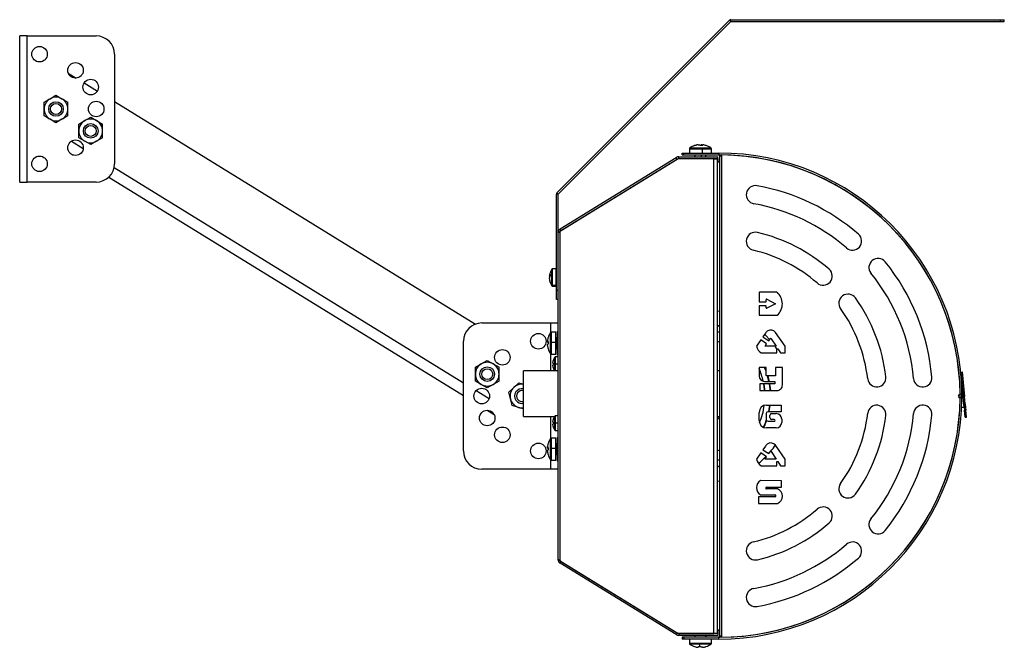
# Model space of a CAD drawing. Units: millimetres. Extents: x -1723 to 1689, y -875 to 1568.
# Drawn here: x 1151 to 1689, y -64 to 279 of the extents above; entities that cross this region are included whole.
import ezdxf

# ---------------------------------------------------------------- set-up
doc = ezdxf.new("R2010")
doc.units = ezdxf.units.MM

msp = doc.modelspace()

# ---------------------------------------------------------------- linework, layer by layer
at = {"color": 7, "linetype": 'Continuous', "lineweight": 25}
for p, q in [((1444.56, 184.8), (1538.94, 279.19)), ((1445.27, 184.09), (1539.65, 278.48)), ((1539.65, 278.48), (1538.94, 279.19)), ((1539.69, 279.49), (1687.36, 279.49)), ((1539.69, 278.49), (1539.69, 279.49)), ((1539.69, 278.49), (1687.36, 278.49)), ((1687.36, 278.49), (1687.36, 279.49)), ((1687.36, 279.49), (1689.36, 279.49)), ((1687.36, 278.49), (1689.36, 278.49)), ((1689.36, 278.49), (1689.36, 279.49)), ((1150.54, 190.62), (1150.54, 270.62)), ((1154.54, 270.62), (1150.54, 270.62)), ((1154.54, 270.62), (1192.4, 270.62)), ((1154.54, 190.62), (1154.54, 270.62)), ((1202.4, 260.62), (1202.4, 200.62)), ((1177.15, 250.25), (1181.5, 247.56)), ((1185.82, 244.9), (1193.05, 240.45)), ((1167.15, 236.25), (1170.4, 238.12)), ((1170.4, 238.12), (1173.65, 236.25)), ((1163.9, 234.37), (1167.15, 236.25)), ((1163.9, 230.62), (1163.9, 234.37)), ((1173.65, 236.25), (1176.9, 234.37)), ((1176.9, 230.62), (1176.9, 234.37)), ((1202.4, 234.69), (1400.02, 112.93)), ((1163.9, 226.87), (1163.9, 230.62)), ((1167.15, 224.99), (1163.9, 226.87)), ((1176.9, 226.87), (1173.65, 224.99)), ((1176.9, 226.87), (1176.9, 230.62)), ((1170.4, 223.11), (1167.15, 224.99)), ((1173.65, 224.99), (1170.4, 223.11)), ((1182.9, 222.37), (1186.15, 224.25)), ((1182.9, 218.62), (1182.9, 222.37)), ((1186.15, 224.25), (1189.4, 226.12)), ((1189.4, 226.12), (1192.65, 224.25)), ((1192.65, 224.25), (1195.9, 222.37)), ((1195.9, 218.62), (1195.9, 222.37)), ((1182.9, 214.87), (1182.9, 218.62)), ((1195.9, 214.87), (1195.9, 218.62)), ((1186.15, 212.99), (1182.9, 214.87)), ((1189.4, 211.11), (1186.15, 212.99)), ((1192.65, 212.99), (1189.4, 211.11)), ((1195.9, 214.87), (1192.65, 212.99)), ((1521.86, 211), (1521.6, 211)), ((1521.86, 211), (1522.59, 211)), ((1523.98, 211), (1523.5, 211)), ((1523.51, 210.6), (1523.5, 211)), ((1523.98, 211), (1524.49, 211)), ((1523.98, 211), (1523.98, 210.75)), ((1178.1, 206.43), (1179.77, 205.41)), ((1512.99, 205.51), (1512.99, 206.51)), ((1512.99, 206.51), (1513.99, 206.51)), ((1512.99, 205.51), (1513.99, 205.51)), ((1513.99, 205.51), (1513.99, 206.51)), ((1513.99, 206.51), (1533.16, 206.51)), ((1513.99, 205.51), (1533.16, 205.51)), ((1517.04, 208.84), (1517.04, 206.51)), ((1517.37, 209.28), (1524.09, 209.28)), ((1520.04, 205.51), (1520.04, 204.49)), ((1524.13, 206.51), (1524.13, 208.84)), ((1526.04, 204.49), (1526.04, 205.51)), ((1529.04, 206.51), (1529.04, 208.84)), ((1533.16, 206.51), (1533.16, 205.51)), ((1533.54, 205.51), (1533.66, 205.51)), ((1533.54, 205.26), (1533.54, 205.51)), ((1533.54, 205.26), (1533.54, -58.23)), ((1534.54, 205.26), (1533.54, 205.26)), ((1534.54, 205.26), (1534.54, 205.51)), ((1534.59, 205.26), (1534.59, -58.23)), ((1446.3, 165), (1509.77, 204.05)), ((1446.83, 164.15), (1510.3, 203.2)), ((1510.03, 202.82), (1447.07, 164.17)), ((1510.3, 203.2), (1509.77, 204.05)), ((1511.34, 203.49), (1511.34, 204.49)), ((1511.34, 204.49), (1532.54, 204.49)), ((1511.34, 203.49), (1532.54, 203.49)), ((1530.38, 203.41), (1512.12, 203.41)), ((1520.04, 203.49), (1520.04, 203.41)), ((1526.04, 203.41), (1526.04, 203.49)), ((1530.38, -56.39), (1530.38, 203.41)), ((1530.38, 203.41), (1532.48, 203.41)), ((1532.48, -56.39), (1532.48, 203.41)), ((1532.48, 203.41), (1532.58, 203.41)), ((1533.54, 201.46), (1532.48, 201.44)), ((1532.54, 203.49), (1532.54, 204.49)), ((1532.58, 203.41), (1532.58, 201.44)), ((1150.54, 190.62), (1154.54, 190.62)), ((1192.4, 190.62), (1154.54, 190.62)), ((1199.3, 193.38), (1393.39, 73.79)), ((1444.25, 131.38), (1444.25, 184.06)), ((1445.25, 184.06), (1444.25, 184.06)), ((1445.27, 184.09), (1444.56, 184.8)), ((1445.25, 163.24), (1445.25, 184.06)), ((1445.73, 163.24), (1445.25, 163.24)), ((1445.25, 162.74), (1445.25, 163.24)), ((1445.25, -15.71), (1445.25, 162.74)), ((1446.2, 164.94), (1446.3, 165)), ((1446.73, 164.09), (1446.2, 164.94)), ((1446.26, -16.49), (1446.26, 163.52)), ((1446.83, 164.15), (1446.3, 165)), ((1446.73, 164.09), (1446.83, 164.15)), ((1441.77, 134.17), (1441.77, 140.12)), ((1444.05, 143.13), (1442.14, 143.13)), ((1444.05, 133.99), (1444.05, 143.13)), ((1440.42, 139.2), (1440.42, 139.41)), ((1440.42, 139.02), (1440.42, 138.51)), ((1440.42, 139.02), (1440.67, 139)), ((1440.42, 137.74), (1440.42, 138.25)), ((1440.42, 137.56), (1440.42, 137.35)), ((1444.05, 133.99), (1442.14, 133.99)), ((1442.14, 133.63), (1444.05, 133.63)), ((1444.05, 133.63), (1444.05, 133.99)), ((1445.25, 131.38), (1444.25, 131.38)), ((1444.25, 126.38), (1444.25, 131.38)), ((1555.31, 130.3), (1555.2, 130.26)), ((1555.2, 130.26), (1555.2, 125.13)), ((1564.97, 130.3), (1555.31, 130.3)), ((1445.25, 126.38), (1444.25, 126.38)), ((1555.2, 125.13), (1559, 125.12)), ((1559, 125.12), (1559, 126.26)), ((1559.36, 126.48), (1564.07, 124.05)), ((1564.07, 124.05), (1559.36, 121.61)), ((1533.54, 119.82), (1532.48, 119.99)), ((1558.99, 122.97), (1555.2, 122.97)), ((1555.2, 122.97), (1555.2, 117.84)), ((1559, 122.97), (1558.99, 122.97)), ((1559, 121.83), (1559, 122.97)), ((1403.39, 113.51), (1441.25, 113.51)), ((1441.25, 113.51), (1445.25, 113.51)), ((1555.2, 117.84), (1555.26, 117.8)), ((1555.26, 117.8), (1561.94, 117.8)), ((1561.94, 117.8), (1565.07, 117.8)), ((1443.85, 108.46), (1441.53, 108.46)), ((1443.85, 102.85), (1443.85, 108.46)), ((1445.25, 108.96), (1444.85, 108.96)), ((1444.85, 95.96), (1444.85, 108.96)), ((1533.54, 111.61), (1532.48, 111.93)), ((1532.48, 108.8), (1533.54, 108.44)), ((1558.62, 107.99), (1557.27, 105.99)), ((1569.41, 100.84), (1564.2, 108.39)), ((1393.39, 43.51), (1393.39, 103.51)), ((1439.37, 103.25), (1439.37, 103.84)), ((1439.37, 103.25), (1439.77, 103.25)), ((1439.37, 103.25), (1439.37, 103.08)), ((1439.77, 103.08), (1439.37, 103.08)), ((1441.08, 96.7), (1441.08, 102.84)), ((1443.85, 102.85), (1441.53, 102.85)), ((1443.85, 96.46), (1443.85, 102.85)), ((1444.85, 105.46), (1444.1, 105.46)), ((1532.48, 103.51), (1533.54, 103.1)), ((1556.06, 104.21), (1553.75, 100.79)), ((1559.27, 102.04), (1556.06, 104.21)), ((1557.27, 105.99), (1560.48, 103.82)), ((1560.48, 103.82), (1561.23, 104.9)), ((1561.76, 104.91), (1564.5, 100.85)), ((1439.37, 101.17), (1439.37, 101.84)), ((1444.1, 99.46), (1444.85, 99.46)), ((1556.35, 97.22), (1564.79, 97.22)), ((1558.45, 100.85), (1559.27, 102.04)), ((1564.5, 100.85), (1558.45, 100.85)), ((1564.79, 97.22), (1564.79, 99.46)), ((1564.79, 99.46), (1565.41, 99.46)), ((1565.41, 99.46), (1566.97, 97.22)), ((1566.97, 97.22), (1569.41, 97.22)), ((1569.41, 97.22), (1569.41, 100.84)), ((1403.14, 91.14), (1406.39, 93.02)), ((1406.39, 93.02), (1409.64, 91.14)), ((1441.53, 96.46), (1443.85, 96.46)), ((1442.23, 91.46), (1442.23, 91.82)), ((1442.46, 92.94), (1442.48, 92.93)), ((1443.42, 90.95), (1443.42, 94.8)), ((1445.25, 94.95), (1443.71, 94.95)), ((1444.85, 95.96), (1445.25, 95.96)), ((1399.89, 89.27), (1403.14, 91.14)), ((1399.89, 85.51), (1399.89, 89.27)), ((1409.64, 91.14), (1412.89, 89.27)), ((1412.89, 85.51), (1412.89, 89.27)), ((1445.25, 87.32), (1426.25, 87.32)), ((1426.25, 74.82), (1426.25, 87.32)), ((1442.48, 91.46), (1442.23, 91.46)), ((1442.23, 90.08), (1442.23, 90.43)), ((1442.23, 90.43), (1442.48, 90.43)), ((1442.48, 88.96), (1442.46, 88.95)), ((1443.71, 90.95), (1443.42, 90.95)), ((1445.25, 90.95), (1443.71, 90.95)), ((1533.54, 87.32), (1532.48, 87.32)), ((1555.16, 89.09), (1555.16, 84.56)), ((1558.99, 89.09), (1555.16, 89.09)), ((1558.99, 87.82), (1558.48, 89.09)), ((1558.99, 84.99), (1558.99, 89.09)), ((1567.94, 89.09), (1564.1, 89.09)), ((1564.1, 89.09), (1564.1, 84.56)), ((1567.94, 79.59), (1567.94, 89.09)), ((1665.51, 86.69), (1666.3, 86.77)), ((1665.51, 86.69), (1666.62, 75.1)), ((1666.3, 86.77), (1667.6, 73.24)), ((1399.89, 81.76), (1399.89, 85.51)), ((1403.14, 79.88), (1399.89, 81.76)), ((1412.89, 81.76), (1409.64, 79.88)), ((1412.89, 81.76), (1412.89, 85.51)), ((1558.16, 81.56), (1563.82, 81.56)), ((1564.1, 84.56), (1559.29, 84.56)), ((1560.55, 81.56), (1559.82, 84.56)), ((1563.82, 81.56), (1563.82, 80.22)), ((1665.92, 81.6), (1665.94, 81.6)), ((1406.39, 78.01), (1403.14, 79.88)), ((1409.64, 79.88), (1406.39, 78.01)), ((1418.18, 75.61), (1420.89, 78.21)), ((1419.07, 71.96), (1418.18, 75.61)), ((1420.89, 78.21), (1423.6, 80.8)), ((1423.6, 80.8), (1426.25, 80.03)), ((1563.82, 80.22), (1555.61, 80.22)), ((1555.61, 80.22), (1555.61, 76.59)), ((1555.61, 76.59), (1564.93, 76.59)), ((1419.97, 68.32), (1419.07, 71.96)), ((1426.25, 62.32), (1426.25, 74.82)), ((1666.16, 74.52), (1665.16, 74.51)), ((1666.16, 72.51), (1665.16, 72.52)), ((1666.15, 75.06), (1666.61, 75.1)), ((1667.35, 67.34), (1666.61, 75.1)), ((1667.2, 73.2), (1667.01, 75.14)), ((1667.97, 69.35), (1667.6, 73.24)), ((1406.42, 65.76), (1410.17, 63.45)), ((1423.57, 67.27), (1419.97, 68.32)), ((1426.25, 66.49), (1423.57, 67.27)), ((1559.19, 68.59), (1567.3, 68.59)), ((1567.3, 64.96), (1560.05, 64.96)), ((1567.3, 68.59), (1567.3, 64.96)), ((1667.35, 67.34), (1666.01, 67.21)), ((1667.36, 67.28), (1668.16, 67.35)), ((1667.36, 67.34), (1667.36, 67.28)), ((1667.36, 67.28), (1667.51, 65.78)), ((1667.51, 65.78), (1668.3, 65.86)), ((1667.87, 61.96), (1667.51, 65.78)), ((1667.76, 67.38), (1667.57, 69.32)), ((1667.79, 67.38), (1668.15, 67.41)), ((1667.97, 69.35), (1668.15, 67.41)), ((1668.15, 67.41), (1668.16, 67.35)), ((1668.16, 67.35), (1668.3, 65.86)), ((1668.67, 62.03), (1668.3, 65.86)), ((1426.25, 62.32), (1443.26, 62.32)), ((1442.23, 59.21), (1442.23, 59.57)), ((1442.46, 60.69), (1442.48, 60.68)), ((1443.42, 58.7), (1443.42, 62.55)), ((1445.25, 62.7), (1443.71, 62.7)), ((1532.48, 62.32), (1533.54, 62.32)), ((1532.48, 60.67), (1533.54, 61.71)), ((1555.19, 60.08), (1555.19, 64.59)), ((1559.05, 63.96), (1559.05, 60.71)), ((1560.05, 59.71), (1563.43, 59.71)), ((1561.05, 61.75), (1561.05, 62.9)), ((1562.05, 63.9), (1564.55, 63.9)), ((1563.43, 60.75), (1562.05, 60.75)), ((1567.55, 60.9), (1567.55, 59.08)), ((1667.87, 61.96), (1668.67, 62.03)), ((1442.48, 59.21), (1442.23, 59.21)), ((1442.23, 57.83), (1442.23, 58.18)), ((1442.23, 58.18), (1442.48, 58.18)), ((1442.48, 56.71), (1442.46, 56.7)), ((1443.71, 58.7), (1443.42, 58.7)), ((1443.42, 54.84), (1443.42, 58.7)), ((1445.25, 58.7), (1443.71, 58.7)), ((1443.71, 54.7), (1445.25, 54.7)), ((1564.55, 56.08), (1559.19, 56.08)), ((1443.85, 50.46), (1441.53, 50.46)), ((1443.85, 44.85), (1443.85, 50.46)), ((1445.25, 50.96), (1444.85, 50.96)), ((1444.85, 37.96), (1444.85, 50.96)), ((1439.37, 45.25), (1439.37, 45.84)), ((1439.37, 45.25), (1439.6, 45.25)), ((1439.37, 45.25), (1439.37, 45.08)), ((1439.77, 45.08), (1439.37, 45.08)), ((1439.37, 43.17), (1439.37, 43.84)), ((1441.08, 38.7), (1441.08, 44.84)), ((1443.85, 44.85), (1441.53, 44.85)), ((1443.85, 38.46), (1443.85, 44.85)), ((1444.85, 47.46), (1444.1, 47.46)), ((1533.54, 43.91), (1532.48, 43.49)), ((1558.62, 46.18), (1557.27, 44.18)), ((1557.27, 44.18), (1560.48, 42.01)), ((1569.41, 39.03), (1564.2, 46.58)), ((1441.53, 38.46), (1443.85, 38.46)), ((1444.1, 41.46), (1444.85, 41.46)), ((1444.85, 37.96), (1445.25, 37.96)), ((1533.54, 38.56), (1532.48, 38.21)), ((1556.06, 42.4), (1553.75, 38.98)), ((1559.27, 40.23), (1556.06, 42.4)), ((1558.45, 39.04), (1559.27, 40.23)), ((1564.5, 39.04), (1558.45, 39.04)), ((1560.45, 42.03), (1560.65, 42.24)), ((1560.48, 42.01), (1561.23, 43.09)), ((1561.76, 43.1), (1564.5, 39.04)), ((1569.41, 35.41), (1569.41, 39.03)), ((1441.25, 33.51), (1403.39, 33.51)), ((1445.25, 33.51), (1441.25, 33.51)), ((1532.48, 35.07), (1533.54, 35.4)), ((1532.48, 34.81), (1533.54, 35.14)), ((1556.35, 35.41), (1564.79, 35.41)), ((1564.79, 35.41), (1564.79, 37.66)), ((1564.79, 37.66), (1565.41, 37.66)), ((1565.41, 37.66), (1566.97, 35.41)), ((1566.97, 35.41), (1569.41, 35.41)), ((1532.48, 27.04), (1533.54, 27.21)), ((1567.35, 27.22), (1555.99, 27.33)), ((1567.35, 23.61), (1567.35, 27.22)), ((1559.27, 23.61), (1567.35, 23.61)), ((1565.24, 22.69), (1559.27, 22.69)), ((1563.87, 18.35), (1554.92, 18.35)), ((1554.92, 18.35), (1554.92, 14.72)), ((1555.99, 19.51), (1563.87, 19.4)), ((1554.92, 14.72), (1565.25, 14.72)), ((1445.25, -16.21), (1445.25, -15.71)), ((1445.73, -16.21), (1445.25, -16.21)), ((1446.2, -17.91), (1446.73, -17.06)), ((1446.3, -17.97), (1446.2, -17.91)), ((1446.83, -17.12), (1446.3, -17.97)), ((1509.77, -57.02), (1446.3, -17.97)), ((1446.83, -17.12), (1446.73, -17.06)), ((1510.3, -56.17), (1446.83, -17.12)), ((1447.07, -17.14), (1510.03, -55.79)), ((1510.3, -56.17), (1509.77, -57.02)), ((1511.34, -56.46), (1511.34, -57.46)), ((1532.54, -56.46), (1511.34, -56.46)), ((1532.54, -57.46), (1511.34, -57.46)), ((1512.12, -56.39), (1530.38, -56.39)), ((1512.99, -58.49), (1512.99, -59.49)), ((1513.99, -58.49), (1512.99, -58.49)), ((1513.99, -58.49), (1513.99, -59.49)), ((1533.16, -58.49), (1513.99, -58.49)), ((1520.04, -56.39), (1520.04, -56.46)), ((1520.04, -57.46), (1520.04, -58.49)), ((1526.04, -56.46), (1526.04, -56.39)), ((1526.04, -58.49), (1526.04, -57.46)), ((1532.48, -56.39), (1530.38, -56.39)), ((1532.48, -54.41), (1533.54, -54.43)), ((1532.48, -56.39), (1532.58, -56.39)), ((1532.54, -56.46), (1532.54, -57.46)), ((1532.58, -54.41), (1532.58, -56.39)), ((1533.16, -59.49), (1533.16, -58.49)), ((1533.54, -58.23), (1534.54, -58.23)), ((1533.54, -58.48), (1533.54, -58.23)), ((1533.54, -58.48), (1533.66, -58.48)), ((1534.54, -58.48), (1534.54, -58.23)), ((1513.99, -59.49), (1512.99, -59.49)), ((1533.16, -59.49), (1513.99, -59.49)), ((1517.04, -59.49), (1517.04, -61.81)), ((1522.18, -63.97), (1521.63, -63.97)), ((1522.18, -63.97), (1522.18, -63.58)), ((1528.77, -62.25), (1522.37, -62.25)), ((1522.49, -63.5), (1522.49, -63.97)), ((1524.29, -63.97), (1523.59, -63.97)), ((1524.29, -63.97), (1524.45, -63.97)), ((1529, -59.49), (1529, -61.81)), ((1529.04, -61.81), (1529.04, -59.49))]:
    msp.add_line(p, q, dxfattribs=at)
at = {"color": 8, "linetype": 'Continuous', "lineweight": 25}
for p, q in [((1178.83, 213.03), (1185.33, 209.02)), ((1517.04, 208.84), (1524.13, 208.84)), ((1517.27, 209.28), (1517.37, 209.28)), ((1523.59, 204.49), (1523.59, 205.51)), ((1524.09, 209.28), (1528.81, 209.28)), ((1524.13, 208.84), (1529.04, 208.84)), ((1523.59, 203.41), (1523.59, 203.49)), ((1202.2, 198.63), (1393.39, 80.84)), ((1441.77, 140.12), (1441.77, 142.94)), ((1442.14, 133.99), (1442.14, 143.13)), ((1441.77, 133.82), (1441.77, 134.17)), ((1442.14, 133.63), (1442.14, 133.99)), ((1441.25, 108.38), (1441.25, 113.51)), ((1441.08, 102.84), (1441.08, 108.23)), ((1441.53, 102.85), (1441.53, 108.46)), ((1441.53, 96.46), (1441.53, 102.85)), ((1444.1, 105.46), (1444.1, 102.66)), ((1444.1, 102.66), (1444.1, 99.46)), ((1444.85, 102.66), (1444.1, 102.66)), ((1441.08, 96.69), (1441.08, 96.7)), ((1441.25, 87.32), (1441.25, 96.53)), ((1443.71, 90.95), (1443.71, 94.95)), ((1443.42, 87.32), (1443.42, 90.95)), ((1443.71, 87.32), (1443.71, 90.95)), ((1400.39, 76.53), (1407.43, 72.19)), ((1441.25, 50.38), (1441.25, 62.32)), ((1443.71, 58.7), (1443.71, 62.7)), ((1443.71, 54.7), (1443.71, 58.7)), ((1441.08, 44.84), (1441.08, 50.23)), ((1441.53, 44.85), (1441.53, 50.46)), ((1441.53, 38.46), (1441.53, 44.85)), ((1444.1, 47.46), (1444.1, 44.66)), ((1444.1, 44.66), (1444.1, 41.46)), ((1444.85, 44.66), (1444.1, 44.66)), ((1441.08, 38.69), (1441.08, 38.7)), ((1441.25, 33.51), (1441.25, 38.53)), ((1526.02, -56.39), (1526.02, -56.46)), ((1526.02, -57.46), (1526.02, -58.49)), ((1529, -61.81), (1517.04, -61.81)), ((1522.37, -62.25), (1517.27, -62.25)), ((1528.81, -62.25), (1528.77, -62.25)), ((1529.04, -61.81), (1529, -61.81))]:
    msp.add_line(p, q, dxfattribs=at)
at = {"color": 7, "linetype": 'Continuous', "lineweight": 25, "flags": 128}
for points in [[(1440.44, 139.2), (1440.44, 139.17), (1440.42, 139.02)], [(1533.54, 111.87), (1532.55, 112.17), (1532.48, 112.19)], [(1560.93, 104.46), (1558.8, 106.74), (1558.18, 107.34)], [(1564.79, 99.41), (1564.07, 100.46), (1563.8, 100.85)], [(1558.99, 87.1), (1558.56, 88.25), (1558.21, 89.09)], [(1560.81, 81.56), (1560.29, 83.77), (1560.08, 84.56)], [(1557.76, 80.22), (1558.2, 77.13), (1558.25, 76.59)], [(1558.25, 76.59), (1558.21, 77), (1557.76, 80.22)], [(1561.25, 76.59), (1561.19, 77.35), (1560.81, 80.22)], [(1561.51, 76.59), (1561.08, 80.08), (1561.06, 80.22)], [(1560.45, 64.96), (1560.69, 66.14), (1561.07, 68.59)], [(1560.71, 64.96), (1560.73, 65.07), (1561.32, 68.59)], [(1532.48, 61.98), (1532.73, 62.23), (1532.82, 62.32)], [(1557.55, 56.44), (1558.63, 58.94), (1559.13, 60.3)], [(1557.78, 56.34), (1558.47, 57.88), (1559.31, 60.04)]]:
    msp.add_lwpolyline(points, dxfattribs=at)
at = {"color": 7, "linetype": 'Continuous', "lineweight": 25}
for centre, radius in [((1161.4, 260.62), 4.25), ((1181.1, 251.79), 4.25), ((1189.4, 242.62), 4.25), ((1170.4, 230.62), 4), ((1170.4, 230.62), 3), ((1192.4, 230.62), 4.25), ((1189.4, 218.62), 4), ((1189.4, 218.62), 3), ((1181.1, 209.44), 4.25), ((1161.4, 200.62), 4.25), ((1434.39, 103.51), 4.25), ((1414.68, 94.69), 4.25), ((1406.39, 85.51), 4), ((1406.39, 85.51), 3), ((1403.39, 73.51), 4.25), ((1406.39, 61.51), 4.25), ((1414.68, 52.34), 4.25), ((1434.39, 43.51), 4.25)]:
    msp.add_circle(centre, radius, dxfattribs=at)
for centre, radius, start, end in [((1539.69, 278.44), 1.05, 90, 135), ((1539.69, 278.44), 0.05, 90, 135), ((1192.4, 260.62), 10, 0, 90), ((1170.4, 230.62), 6.5, 60, 120), ((1170.4, 230.62), 6.5, 120, 180), ((1170.4, 230.62), 6.5, 0, 60), ((1170.4, 230.62), 6.5, 180, 240), ((1170.4, 230.62), 6.5, 300, 0), ((1170.4, 230.62), 6.5, 240, 300), ((1189.4, 218.62), 6.5, 120, 180), ((1189.4, 218.62), 6.5, 60, 120), ((1189.4, 218.62), 6.5, 0, 60), ((1189.4, 218.62), 6.5, 180, 240), ((1189.4, 218.62), 6.5, 300, 0), ((1189.4, 218.62), 6.5, 240, 300), ((1523.04, 201.11), 10, 108.3509, 125.2515), ((1523.07, 201.35), 9.77, 108.3815, 125.7199), ((1522.92, 201.42), 9.67, 97.8375, 108.3469), ((1519.99, 210.33), 0.293, 89.2847, 112.7625), ((1519.98, 210.14), 0.484, 72.3114, 89.1106), ((1523.17, 201.42), 9.67, 97.8375, 108.3469), ((1521.77, 210.03), 1.26, 26.6586, 50.0041), ((1523.6, 199.93), 10.69, 86.2544, 93.7456), ((1524.31, 210.03), 1.26, 129.9959, 153.3414), ((1523.17, 210.03), 1.26, 26.6586, 50.0041), ((1523.17, 201.42), 9.67, 71.6531, 82.1625), ((1526.11, 210.35), 0.269, 66.7379, 76.8566), ((1523.04, 201.11), 10, 54.7485, 71.6491), ((1517.58, 208.84), 0.54, 125.2515, 180), ((1522.17, 208.88), 1.96, 358.8721, 11.8267), ((1528.5, 208.84), 0.54, 0, 54.7485), ((1533.16, 73.51), 133, 0.4329, 90), ((1533.16, 73.51), 132, 0.4329, 90), ((1534.16, 205.51), 0.5, 329.7618, 359.5659), ((1533.16, 73.51), 132, 0.4341, 89.3489), ((1192.4, 200.62), 10, 270, 0), ((1511.34, 201.49), 3, 90, 121.6), ((1512.12, 199.41), 4, 90, 121.5463), ((1511.34, 201.49), 2, 90, 121.6), ((1553.16, 183.71), 5, 79.7134, 259.7134), ((1533.16, 73.51), 117, 49.2374, 79.7134), ((1445.3, 184.06), 1.05, 135, 180), ((1445.3, 184.06), 0.05, 135, 180), ((1533.16, 73.51), 107, 49.2374, 79.7134), ((1449.16, 160.76), 4, 121.5463, 136.4226), ((1553.16, 158.18), 5, 76.7097, 256.7097), ((1533.16, 73.51), 92, 49.0182, 76.7097), ((1606.29, 158.35), 5, 229.2374, 49.2374), ((1533.16, 73.51), 82, 49.0182, 76.7097), ((1620.28, 143.9), 5, 38.9374, 218.9374), ((1533.16, 73.51), 117, 5.1225, 38.9374), ((1448.35, 138.38), 8, 145.2821, 170.2943), ((1443.35, 137.02), 3.47, 116.9738, 140.8195), ((1442.14, 142.68), 0.45, 90, 145.2821), ((1444.25, 141.08), 0.2, 180, 270), ((1590.22, 139.19), 5, 229.0182, 49.0182), ((1533.16, 73.51), 107, 5.1225, 38.9374), ((1447.22, 138.57), 6.85, 170.2939, 172.992), ((1441.93, 138.73), 1.58, 142.4965, 162.6949), ((1441.93, 137.78), 1.58, 142.4965, 162.6949), ((1447.25, 138.58), 6.89, 187.0194, 197.1606), ((1447.25, 138.19), 6.89, 187.0194, 197.1606), ((1448.35, 138.38), 8, 189.7057, 214.7179), ((1448.03, 139.22), 7.37, 176.3309, 180.0112), ((1448.3, 139.22), 7.64, 180.0107, 183.6032), ((1441.95, 136.36), 1.29, 171.2122, 188.7878), ((1444.24, 135.88), 0.193, 87.8337, 177.656), ((1444.25, 135.68), 0.2, 90, 180), ((1442.14, 134.45), 0.461, 217.7258, 270.6187), ((1442.14, 134.08), 0.45, 214.7179, 270), ((1559.67, 124.01), 8.23, 310.9855, 49.8712), ((1559.25, 126.26), 0.25, 62.6489, 180), ((1603.81, 124.28), 5, 35.6988, 215.6988), ((1533.16, 73.51), 92, 6.6003, 35.6988), ((1559.25, 121.83), 0.25, 180, 297.3511), ((1533.16, 73.51), 82, 6.6003, 35.6988), ((1403.39, 103.51), 10, 90, 180), ((1449.25, 102.46), 10, 144.7485, 161.8832), ((1441.53, 107.92), 0.54, 90, 144.7485), ((1561.55, 106.35), 3.35, 37.6058, 119.3302), ((1449.21, 102.5), 9.93, 161.9024, 172.2764), ((1440.07, 101.55), 1.84, 99.5431, 112.5452), ((1440.07, 104.78), 1.84, 247.4548, 260.4569), ((1439.78, 105.56), 0.0385, 113.9954, 180.2793), ((1439.81, 105.56), 0.0697, 181.4456, 200.0969), ((1450.75, 102.66), 11, 176.3081, 183.6919), ((1441.49, 97.54), 5.31, 89.5711, 94.3302), ((1444.1, 105.71), 0.25, 180, 270), ((1444.04, 103.62), 0.965, 258.774, 273.6992), ((1561.53, 104.66), 0.384, 70.3087, 141.4663), ((1440.07, 100.13), 1.84, 99.5431, 112.5452), ((1449.21, 102.51), 9.93, 187.7236, 198.0976), ((1449.21, 102.41), 9.93, 187.7236, 198.0976), ((1439.86, 99.35), 0.114, 142.6742, 174.3924), ((1449.22, 102.46), 9.97, 198.1207, 215.3124), ((1449.25, 102.46), 10, 198.1168, 215.2515), ((1444.1, 99.21), 0.25, 90, 180), ((1559.02, 101.89), 5.38, 191.7626, 240.2216), ((1406.39, 85.51), 6.5, 60, 120), ((1441.53, 97), 0.54, 215.2515, 270), ((1448.65, 90.95), 6.48, 162.1649, 172.3032), ((1448.65, 90.95), 6.5, 143.6416, 162.1374), ((1443.71, 94.59), 0.36, 90, 143.6416), ((1406.39, 85.51), 6.5, 120, 180), ((1406.39, 85.51), 6.5, 0, 60), ((1448.65, 90.95), 6.48, 187.6968, 197.8351), ((1449.64, 90.95), 7.18, 175.8857, 184.1143), ((1448.65, 90.95), 6.5, 197.8626, 213.8964), ((1521.37, 73.5), 37, 12.7015, 24.0721), ((1406.39, 85.51), 6.5, 180, 240), ((1406.39, 85.51), 6.5, 300, 0), ((1558.16, 84.56), 3, 180, 270), ((1619.58, 83.51), 5, 186.6003, 6.6003), ((1644.71, 83.51), 5, 185.1225, 5.1225), ((1406.39, 85.51), 6.5, 240, 300), ((1425.39, 73.51), 6.5, 133.7894, 193.7894), ((1425.39, 73.51), 6.5, 82.364, 133.7894), ((1425.39, 73.51), 4, 77.53, 282.47), ((1425.39, 73.51), 3, 73.2674, 286.7326), ((1564.94, 79.59), 3, 269.8613, 0), ((1425.39, 73.51), 6.5, 193.7894, 253.7894), ((1533.16, 73.51), 132, 270, 359.5671), ((1533.16, 73.51), 133, 270, 359.5671), ((1533.16, 73.51), 132, 270.6511, 359.5659), ((1665.16, 73.51), 1, 90, 270), ((1425.39, 73.51), 6.5, 253.7894, 277.636), ((1559.19, 64.59), 4, 90, 180), ((1521.37, 73.5), 37, 336.762, 352.0896), ((1560.05, 63.96), 1, 90, 180), ((1619.58, 63.51), 5, 353.3997, 173.3997), ((1644.71, 63.51), 5, 354.8775, 174.8775), ((1448.65, 58.7), 6.48, 162.1649, 172.3032), ((1448.65, 58.7), 6.5, 143.6416, 162.1374), ((1443.71, 62.34), 0.36, 90, 143.6416), ((1559.19, 60.08), 4, 180, 270), ((1560.05, 60.71), 1, 180, 270), ((1562.05, 62.9), 1, 90, 180), ((1562.05, 61.75), 1, 180, 270), ((1563.43, 60.23), 0.517, 270, 90), ((1564.55, 60.9), 3, 0, 90), ((1533.16, 73.51), 82, 324.3012, 353.3997), ((1533.16, 73.51), 92, 324.3012, 353.3997), ((1533.16, 73.51), 107, 321.0626, 354.8775), ((1533.16, 73.51), 117, 321.0626, 354.8775), ((1448.65, 58.7), 6.48, 187.6968, 197.8351), ((1449.64, 58.7), 7.18, 175.8857, 184.1143), ((1448.65, 58.7), 6.5, 197.8626, 216.3584), ((1443.71, 55.06), 0.36, 216.3584, 270), ((1564.55, 59.08), 3, 270, 0), ((1449.25, 44.46), 10, 144.7485, 161.8832), ((1441.53, 49.92), 0.54, 90, 144.7485), ((1403.39, 43.51), 10, 180, 270), ((1449.21, 44.5), 9.93, 161.9024, 172.2764), ((1440.07, 43.55), 1.84, 99.5431, 112.5452), ((1440.07, 46.78), 1.84, 247.4548, 260.4569), ((1440.07, 42.13), 1.84, 99.5431, 112.5452), ((1449.21, 44.51), 9.93, 187.7236, 198.0976), ((1439.78, 47.56), 0.0385, 113.9954, 180.2793), ((1439.81, 47.56), 0.0697, 181.4456, 200.0969), ((1450.75, 44.66), 11, 176.3081, 183.6919), ((1441.49, 39.54), 5.31, 89.5711, 94.3302), ((1444.1, 47.71), 0.25, 180, 270), ((1444.04, 45.62), 0.965, 258.774, 273.6992), ((1561.55, 44.54), 3.35, 37.6058, 119.3302), ((1561.53, 42.85), 0.384, 70.3087, 141.4663), ((1525.58, 73.51), 46.98, 319.8722, 325.1466), ((1449.21, 44.41), 9.93, 187.7236, 198.0976), ((1439.86, 41.35), 0.114, 142.6742, 174.3924), ((1449.22, 44.46), 9.97, 198.1207, 215.3124), ((1449.25, 44.46), 10, 198.1168, 215.2515), ((1441.53, 39), 0.54, 215.2515, 270), ((1444.1, 41.21), 0.25, 90, 180), ((1559.02, 40.08), 5.38, 191.7626, 240.2216), ((1525.58, 73.51), 46.98, 308.4685, 315.262), ((1558.29, 23.42), 4.54, 120.4491, 239.5509), ((1559.27, 23.15), 0.461, 90, 270), ((1563.73, 18.71), 4.26, 290.8534, 69.2128), ((1603.81, 22.75), 5, 144.3012, 324.3012), ((1563.87, 18.88), 0.526, 270, 90), ((1533.16, 73.51), 82, 283.2903, 310.9818), ((1590.22, 7.84), 5, 310.9818, 130.9818), ((1620.28, 3.13), 5, 141.0626, 321.0626), ((1533.16, 73.51), 92, 283.2903, 310.9818), ((1553.16, -11.16), 5, 103.2903, 283.2903), ((1533.16, 73.51), 107, 280.2866, 310.7626), ((1606.29, -11.32), 5, 310.7626, 130.7626), ((1533.16, 73.51), 117, 280.2866, 310.7626), ((1449.16, -13.73), 4, 223.5774, 238.4537), ((1553.16, -36.69), 5, 100.2866, 280.2866), ((1511.34, -54.46), 3, 238.4, 270), ((1512.12, -52.39), 4, 238.4537, 270), ((1511.34, -54.46), 2, 238.4, 270), ((1534.16, -58.48), 0.5, 0.4341, 30.2382), ((1517.58, -61.81), 0.54, 180, 234.7485), ((1523.04, -54.09), 10, 234.7485, 251.8068), ((1522.96, -54.21), 9.85, 251.8212, 262.2393), ((1519.96, -63.48), 0.116, 233.4167, 270.6588), ((1522.68, -52.76), 10.84, 266.2799, 270.0039), ((1523.24, -63.18), 1.32, 197.2747, 216.9309), ((1530.47, -61.07), 8.19, 188.3009, 197.9403), ((1521.44, -63.18), 1.32, 323.0691, 342.7253), ((1522.68, -52.63), 10.96, 270.0031, 273.6991), ((1524.65, -63.18), 1.32, 197.2747, 216.9309), ((1522.96, -54.21), 9.85, 277.7607, 288.1788), ((1523.12, -54.21), 9.85, 277.7607, 288.1788), ((1526.11, -63.43), 0.162, 239.1952, 300.8048), ((1523.04, -54.09), 10, 288.1932, 305.2515), ((1528.46, -61.81), 0.541, 305.5157, 0.058), ((1528.5, -61.81), 0.54, 305.2515, 0)]:
    msp.add_arc(centre, radius, start, end, dxfattribs=at)
for points, knots in [([(1533.54, 205.26), (1533.54, 205.19), (1533.55, 205.08), (1533.58, 204.94), (1533.64, 204.86), (1533.74, 204.83), (1533.89, 204.86), (1534.09, 204.94), (1534.33, 205.08), (1534.5, 205.19), (1534.59, 205.26)], [0, 0, 0, 0, 0.119063, 0.225475, 0.326409, 0.430178, 0.544473, 0.675139, 0.826125, 1, 1, 1, 1]), ([(1534.54, 205.26), (1534.54, 205.2), (1534.54, 205.13), (1534.55, 205.05), (1534.56, 205.03), (1534.56, 205.03), (1534.56, 205.03), (1534.56, 205.03), (1534.56, 205.03), (1534.56, 205.03), (1534.57, 205.03), (1534.57, 205.05), (1534.58, 205.13), (1534.59, 205.2), (1534.59, 205.26)], [0, 0, 0, 0, 0.368601, 0.462696, 0.487979, 0.495781, 0.498774, 0.50143, 0.504068, 0.507014, 0.514669, 0.539595, 0.632925, 1, 1, 1, 1]), ([(1446.2, 164.94), (1445.98, 164.76), (1445.63, 164.49), (1445.31, 163.84), (1445.27, 163.44), (1445.25, 163.24)], [0, 0, 0, 0, 0.447213, 0.710091, 1, 1, 1, 1]), ([(1446.73, 164.09), (1446.61, 164.01), (1446.44, 163.88), (1446.34, 163.64), (1446.3, 163.55)], [0, 0, 0, 0, 0.659746, 1, 1, 1, 1]), ([(1559.91, 109.27), (1559.66, 109.07), (1559.18, 108.69), (1558.8, 108.22), (1558.62, 107.99)], [0, 0, 0, 0, 0.517711, 1, 1, 1, 1]), ([(1561.66, 105.02), (1561.67, 105.01), (1561.71, 104.97), (1561.74, 104.93), (1561.76, 104.91)], [0, 0, 0, 0, 0.420377, 1, 1, 1, 1]), ([(1559.14, 84.74), (1559.11, 84.79), (1559.05, 84.87), (1559.01, 84.96), (1558.99, 84.99)], [0, 0, 0, 0, 0.666108, 1, 1, 1, 1]), ([(1559.29, 84.56), (1559.29, 84.56), (1559.28, 84.56), (1559.27, 84.57), (1559.25, 84.58), (1559.2, 84.64), (1559.17, 84.69), (1559.14, 84.74)], [0, 0, 0, 0, 0.03106, 0.070429, 0.153086, 0.371313, 1, 1, 1, 1]), ([(1665.16, 72.52), (1665.16, 72.55), (1665.16, 72.61), (1665.16, 72.8), (1665.16, 72.99), (1665.16, 73.2), (1665.16, 73.51), (1665.16, 73.82), (1665.16, 74.04), (1665.16, 74.22), (1665.16, 74.41), (1665.16, 74.48), (1665.16, 74.51)], [0, 0, 0, 0, 0.1468267, 0.2679288, 0.3238206, 0.3796706, 0.5004641, 0.6199562, 0.6755024, 0.7313036, 0.8526816, 1, 1, 1, 1]), ([(1666.16, 72.51), (1666.16, 72.54), (1666.16, 72.61), (1666.16, 72.79), (1666.16, 72.98), (1666.16, 73.2), (1666.16, 73.51), (1666.16, 73.82), (1666.16, 74.04), (1666.16, 74.23), (1666.16, 74.42), (1666.16, 74.48), (1666.16, 74.52)], [0, 0, 0, 0, 0.1463732, 0.2673117, 0.3232516, 0.3792313, 0.5004648, 0.6203919, 0.6760665, 0.7319153, 0.8531316, 1, 1, 1, 1]), ([(1667.01, 75.14), (1666.94, 75.13), (1666.82, 75.12), (1666.67, 75.11), (1666.61, 75.1)], [0, 0, 0, 0, 0.572848, 1, 1, 1, 1]), ([(1667.6, 73.24), (1667.57, 73.23), (1667.54, 73.23), (1667.36, 73.21), (1667.25, 73.2), (1667.2, 73.2)], [0, 0, 0, 0, 0.58849, 0.804996, 1, 1, 1, 1]), ([(1667.35, 67.34), (1667.43, 67.34), (1667.58, 67.36), (1667.7, 67.37), (1667.76, 67.38)], [0, 0, 0, 0, 0.545757, 1, 1, 1, 1]), ([(1667.57, 69.32), (1667.63, 69.32), (1667.77, 69.34), (1667.93, 69.35), (1667.95, 69.35), (1667.97, 69.35)], [0, 0, 0, 0, 0.25132, 0.534858, 1, 1, 1, 1]), ([(1559.91, 47.46), (1559.66, 47.26), (1559.18, 46.89), (1558.8, 46.41), (1558.62, 46.18)], [0, 0, 0, 0, 0.517711, 1, 1, 1, 1]), ([(1561.66, 43.21), (1561.67, 43.2), (1561.71, 43.16), (1561.74, 43.12), (1561.76, 43.1)], [0, 0, 0, 0, 0.420377, 1, 1, 1, 1]), ([(1445.25, -16.21), (1445.26, -16.38), (1445.29, -16.72), (1445.49, -17.2), (1445.79, -17.62), (1446.06, -17.81), (1446.2, -17.91)], [0, 0, 0, 0, 0.22952, 0.471735, 0.728142, 1, 1, 1, 1]), ([(1446.34, -16.56), (1446.35, -16.6), (1446.41, -16.86), (1446.58, -16.97), (1446.73, -17.06)], [0, 0, 0, 0, 0.183595, 1, 1, 1, 1]), ([(1534.59, -58.23), (1534.55, -58.17), (1534.47, -58.05), (1534.31, -57.91), (1534.14, -57.83), (1533.96, -57.8), (1533.8, -57.83), (1533.66, -57.92), (1533.56, -58.05), (1533.55, -58.17), (1533.54, -58.23)], [0, 0, 0, 0, 0.119063, 0.225475, 0.326409, 0.430178, 0.544473, 0.675139, 0.826125, 1, 1, 1, 1])]:
    msp.add_open_spline(points, degree=3, knots=knots, dxfattribs=at)
for points in [[(1445.25, 162.74), (1445.27, 162.8), (1445.3, 162.93), (1445.53, 163.13), (1445.86, 163.32), (1446.13, 163.45), (1446.26, 163.52)], [(1446.26, -16.49), (1446.13, -16.43), (1445.86, -16.3), (1445.53, -16.1), (1445.3, -15.9), (1445.27, -15.77), (1445.25, -15.71)]]:
    msp.add_open_spline(points, degree=3, dxfattribs=at)

doc.saveas('drawing.dxf')
